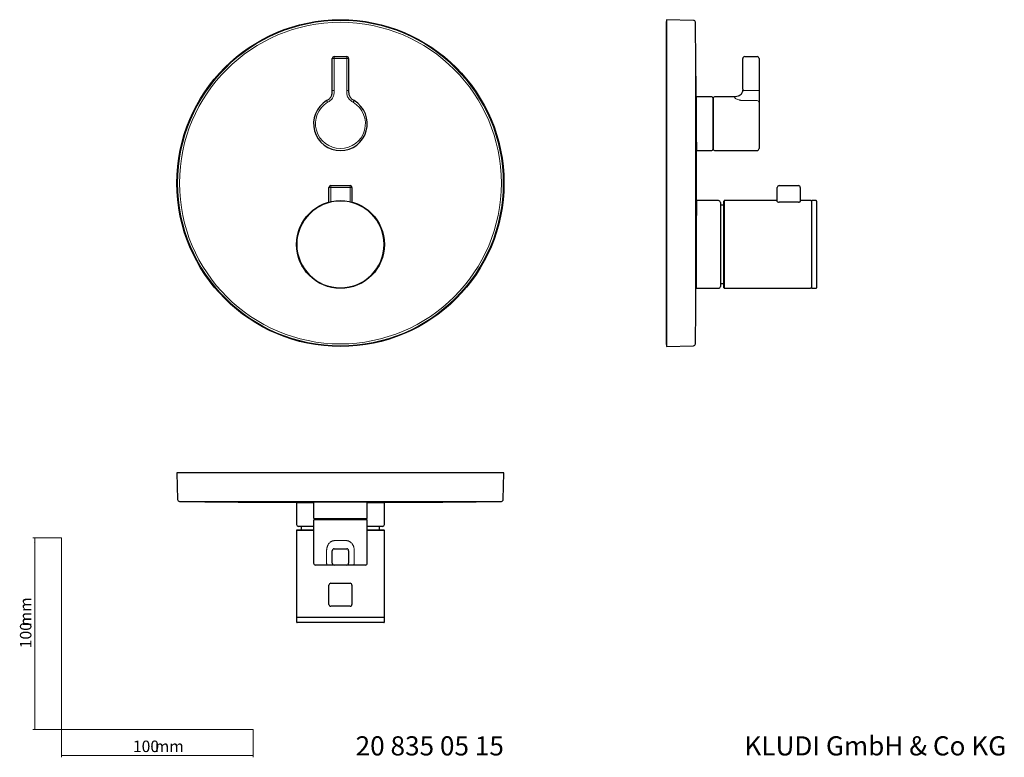
# Model space of a CAD drawing. Units: millimetres. Extents: x 35 to 548, y 37 to 422.
import ezdxf

# ---------------------------------------------------------------- set-up
doc = ezdxf.new("R2010")
doc.units = ezdxf.units.MM
doc.styles.add('SLDTEXTSTYLE0', font='ISOCP3', dxfattribs={"width": 0.96})
doc.styles.add('SLDTEXTSTYLE1', font='TXT', dxfattribs={"width": 0.605})
doc.dimstyles.new('SLDDIMSTYLE0', dxfattribs={"dimtxt": 6, "dimasz": 2.5, "dimexe": 0, "dimexo": 0.0625, "dimgap": 1.5, "dimtad": 1, "dimrnd": 1e-09, "dimzin": 12, "dimdsep": 46, "dimtxsty": 'SLDTEXTSTYLE0', "dimsah": 1, "dimcen": 0.09, "dimadec": 0, "dimazin": 3, "dimtfac": 1, "dimtofl": 0, "dimtmove": 0, "dimatfit": 3, "dimfxl": 0, "dimfrac": 2, "dimtolj": 1, "dimtzin": 12, "dimarcsym": 0})

# ---------------------------------------------------------------- blocks, each defined once
blk = doc.blocks.new('_D')
at = {"color": 7, "linetype": 'Continuous', "lineweight": 0}
for p, q in [((56.69, 152.03), (41.76, 152.03)), ((42.76, 152.03), (42.76, 52.03)), ((56.69, 52.03), (41.76, 52.03))]:
    blk.add_line(p, q, dxfattribs=at)
at = {"color": 7, "linetype": 'Continuous', "lineweight": 18}
for points in [[(42.76, 152.03), (42.46, 149.53), (43.06, 149.53)], [(42.76, 52.03), (43.06, 54.53), (42.46, 54.53)]]:
    blk.add_solid(points, dxfattribs=at)
at = {"color": 7, "linetype": 'Continuous', "lineweight": 18, "char_height": 6, "attachment_point": 1, "rotation": 90, "style": 'SLDTEXTSTYLE0'}
for s, insert in [('mm', (35.03, 105.74)), ('100', (35.03, 94.37))]:
    blk.add_mtext(s, dxfattribs=dict(at, insert=insert))
blk = doc.blocks.new('_D_1')
at = {"color": 7, "linetype": 'Continuous', "lineweight": 0}
for p, q in [((56.69, 52.03), (56.69, 37.46)), ((156.69, 52.03), (156.69, 37.46)), ((56.69, 38.46), (156.69, 38.46))]:
    blk.add_line(p, q, dxfattribs=at)
at = {"color": 7, "linetype": 'Continuous', "lineweight": 18}
for points in [[(56.69, 38.46), (59.19, 38.16), (59.19, 38.76)], [(156.69, 38.46), (154.19, 38.76), (154.19, 38.16)]]:
    blk.add_solid(points, dxfattribs=at)
at = {"color": 7, "linetype": 'Continuous', "lineweight": 18, "char_height": 6, "attachment_point": 1, "style": 'SLDTEXTSTYLE0'}
for s, insert in [('100', (93.96, 46.19)), ('mm', (105.34, 46.19))]:
    blk.add_mtext(s, dxfattribs=dict(at, insert=insert))

msp = doc.modelspace()

# ---------------------------------------------------------------- linework, layer by layer
at = {"color": 7, "linetype": 'Continuous', "lineweight": 25}
for p, q in [((372.273, 421.292), (372.223, 421.292)), ((372.223, 252.792), (372.223, 421.292)), ((386.311, 421.925), (372.273, 422.292)), ((372.273, 422.292), (372.273, 251.792)), ((197.925, 385.267), (197.925, 402.042)), ((198.925, 403.042), (205.425, 403.042)), ((206.425, 402.042), (206.425, 385.267)), ((411.973, 385.993), (411.973, 402.042)), ((412.973, 403.042), (419.473, 403.042)), ((420.473, 402.042), (420.473, 385.267)), ((411.991, 385.879), (411.902, 384.903)), ((395.773, 382.042), (387.643, 382.042)), ((396.273, 381.542), (396.273, 372.284)), ((396.773, 380.042), (396.273, 380.042)), ((396.773, 354.442), (396.773, 381.642)), ((407.607, 382.042), (397.173, 382.042)), ((420.473, 379.188), (420.473, 355.042)), ((396.273, 372.284), (396.273, 354.542)), ((396.273, 356.042), (396.773, 356.042)), ((387.767, 354.042), (395.773, 354.042)), ((397.173, 354.042), (419.473, 354.042)), ((196.175, 327.142), (196.175, 334.742)), ((197.175, 335.742), (207.175, 335.742)), ((208.175, 334.742), (208.175, 327.142)), ((429.973, 327.39), (429.973, 334.742)), ((430.973, 335.742), (440.973, 335.742)), ((441.973, 334.742), (441.973, 327.39)), ((399.273, 327.942), (387.781, 327.942)), ((400.273, 326.942), (400.273, 283.142)), ((402.163, 325.442), (400.273, 325.442)), ((402.173, 326.783), (402.163, 326.783)), ((402.163, 283.302), (402.163, 326.783)), ((402.173, 307.24), (402.173, 327.642)), ((402.344, 327.913), (402.202, 327.771)), ((402.202, 327.771), (402.202, 307.252)), ((429.973, 327.942), (402.473, 327.942)), ((440.973, 327.142), (430.973, 327.142)), ((447.573, 327.942), (441.973, 327.942)), ((447.873, 327.642), (447.873, 307.24)), ((450.173, 327.942), (448.173, 327.942)), ((450.473, 327.642), (450.473, 282.442)), ((402.173, 282.442), (402.173, 307.24)), ((402.202, 307.252), (402.202, 282.313)), ((447.873, 307.24), (447.873, 282.492)), ((400.273, 284.642), (402.163, 284.642)), ((402.163, 283.302), (402.173, 283.302)), ((447.873, 282.442), (447.873, 282.492)), ((387.573, 282.142), (399.273, 282.142)), ((402.202, 282.313), (402.344, 282.171)), ((402.473, 282.142), (447.273, 282.142)), ((447.273, 282.142), (447.273, 282.191)), ((447.573, 282.191), (447.273, 282.191)), ((448.173, 282.142), (450.173, 282.142)), ((372.223, 252.792), (372.273, 252.792)), ((372.273, 251.792), (386.311, 252.16)), ((116.925, 185.96), (117.293, 171.922)), ((202.175, 185.96), (116.925, 185.96)), ((117.925, 186.01), (117.925, 185.96)), ((117.925, 186.01), (286.425, 186.01)), ((287.425, 185.96), (202.175, 185.96)), ((286.425, 185.96), (286.425, 186.01)), ((287.058, 171.922), (287.425, 185.96)), ((179.275, 170.483), (179.275, 158.96)), ((188.175, 170.528), (188.175, 162.46)), ((216.175, 162.46), (216.175, 170.528)), ((225.075, 158.96), (225.075, 170.483)), ((188.175, 161.06), (188.175, 138.76)), ((188.575, 161.46), (215.775, 161.46)), ((189.359, 161.96), (188.675, 161.96)), ((215.675, 161.96), (189.359, 161.96)), ((190.175, 161.96), (190.175, 161.46)), ((214.175, 161.46), (214.175, 161.96)), ((216.175, 138.76), (216.175, 161.06)), ((179.275, 155.76), (179.275, 110.66)), ((179.446, 156.031), (179.305, 155.889)), ((179.305, 155.889), (179.413, 155.889)), ((179.413, 155.889), (188.175, 155.889)), ((179.554, 156.031), (179.446, 156.031)), ((188.175, 156.031), (179.554, 156.031)), ((179.575, 156.06), (179.682, 156.06)), ((179.682, 156.06), (188.175, 156.06)), ((188.175, 157.96), (180.275, 157.96)), ((180.435, 156.07), (180.435, 156.06)), ((180.435, 156.07), (188.175, 156.07)), ((181.775, 157.96), (181.775, 156.07)), ((224.075, 157.96), (216.175, 157.96)), ((216.175, 156.07), (223.916, 156.07)), ((216.175, 156.06), (224.668, 156.06)), ((224.797, 156.031), (216.175, 156.031)), ((216.175, 155.889), (224.938, 155.889)), ((222.575, 156.07), (222.575, 157.96)), ((223.916, 156.06), (223.916, 156.07)), ((224.668, 156.06), (224.775, 156.06)), ((224.905, 156.031), (224.797, 156.031)), ((225.046, 155.889), (224.905, 156.031)), ((224.938, 155.889), (225.046, 155.889)), ((225.075, 110.66), (225.075, 155.76)), ((197.925, 138.76), (197.925, 145.26)), ((198.925, 146.26), (205.425, 146.26)), ((206.425, 145.26), (206.425, 138.76)), ((195.484, 137.76), (189.175, 137.76)), ((205.425, 137.76), (198.925, 137.76)), ((215.175, 137.76), (208.866, 137.76)), ((196.175, 117.26), (196.175, 127.26)), ((197.175, 128.26), (207.175, 128.26)), ((208.175, 127.26), (208.175, 117.26)), ((207.175, 116.26), (197.175, 116.26)), ((179.275, 110.06), (179.275, 108.06)), ((179.682, 110.36), (179.575, 110.36)), ((224.668, 110.36), (179.682, 110.36)), ((224.775, 110.36), (224.668, 110.36)), ((225.075, 108.06), (225.075, 110.06)), ((224.775, 107.76), (179.575, 107.76))]:
    msp.add_line(p, q, dxfattribs=at)
at = {"color": 8, "linetype": 'Continuous', "lineweight": 18}
for p, q in [((387.285, 420.937), (387.285, 253.147)), ((198.925, 402.042), (197.925, 402.042)), ((198.925, 402.042), (198.925, 403.042)), ((198.925, 402.042), (198.925, 385.267)), ((205.425, 402.042), (198.925, 402.042)), ((205.425, 403.042), (205.425, 402.042)), ((206.425, 402.042), (205.425, 402.042)), ((205.425, 385.267), (205.425, 402.042)), ((198.925, 385.267), (197.925, 385.267)), ((206.425, 385.267), (205.425, 385.267)), ((411.973, 385.993), (411.886, 385.193)), ((412.973, 385.267), (419.473, 385.267)), ((420.473, 385.267), (419.473, 385.267)), ((195.484, 379.188), (194.97, 380.045)), ((209.381, 380.045), (208.866, 379.188)), ((419.473, 380.045), (412.973, 380.045)), ((196.175, 334.742), (197.175, 334.742)), ((197.175, 334.742), (197.175, 335.742)), ((197.175, 334.742), (197.175, 327.39)), ((207.175, 334.742), (197.175, 334.742)), ((207.175, 334.742), (207.175, 335.742)), ((207.175, 334.742), (208.175, 334.742)), ((207.175, 327.39), (207.175, 334.742)), ((202.175, 170.948), (118.281, 170.948)), ((286.07, 170.948), (202.175, 170.948)), ((179.384, 155.76), (179.275, 155.76)), ((188.175, 155.76), (179.384, 155.76)), ((224.967, 155.76), (216.175, 155.76)), ((225.075, 155.76), (224.967, 155.76)), ((194.97, 138.76), (194.97, 145.26)), ((209.381, 145.26), (209.381, 138.76)), ((179.275, 110.66), (179.384, 110.66)), ((224.967, 110.66), (225.075, 110.66))]:
    msp.add_line(p, q, dxfattribs=at)
at = {"color": 7, "linetype": 'Continuous', "lineweight": 18}
for p, q in [((56.685, 152.03), (56.685, 52.03)), ((56.685, 52.03), (156.685, 52.03))]:
    msp.add_line(p, q, dxfattribs=at)
at = {"color": 8, "linetype": 'Continuous', "lineweight": 18, "flags": 128}
for points in [[(195.484, 137.76), (195.384, 137.779), (195.287, 137.836), (195.198, 137.929), (195.12, 138.053), (195.056, 138.204), (195.009, 138.377), (194.98, 138.565), (194.97, 138.76)], [(209.381, 138.76), (209.371, 138.565), (209.342, 138.377), (209.294, 138.204), (209.23, 138.053), (209.152, 137.929), (209.063, 137.836), (208.967, 137.779), (208.866, 137.76)]]:
    msp.add_lwpolyline(points, dxfattribs=at)
at = {"color": 7, "linetype": 'Continuous', "lineweight": 25}
for centre, radius in [((202.175, 337.042), 85.25), ((202.175, 305.042), 22.9)]:
    msp.add_circle(centre, radius, dxfattribs=at)
at = {"color": 8, "linetype": 'Continuous', "lineweight": 18}
for centre, radius in [((202.175, 337.042), 84.882), ((202.175, 337.042), 83.895), ((202.175, 305.042), 22.6)]:
    msp.add_circle(centre, radius, dxfattribs=at)
at = {"color": 7, "linetype": 'Continuous', "lineweight": 25}
for centre, radius, start, end in [((386.285, 420.925), 1, 0.6867, 88.5), ((-6612.212, 337.042), 7000, 0.3679869, 0.6867042), ((198.925, 402.042), 1, 90, 180), ((205.425, 402.042), 1, 0, 90), ((412.973, 402.042), 1, 90, 180), ((419.473, 402.042), 1, 0, 90), ((202.175, 368.042), 14, 120.97651, 59.02349), ((395.773, 381.542), 0.5, 0, 90), ((397.173, 381.642), 0.4, 90, 180), ((395.773, 354.542), 0.5, 270, 0), ((397.173, 354.442), 0.4, 180, 270), ((419.473, 355.042), 1, 270, 0), ((-6612.212, 337.042), 7000, 0, 0.1394985), ((197.175, 334.742), 1, 90, 180), ((207.175, 334.742), 1, 0, 90), ((-6612.212, 337.042), 7000, 359.9249508, 0), ((430.973, 334.742), 1, 90, 180), ((440.973, 334.742), 1, 0, 90), ((399.273, 326.942), 1, 0, 90), ((402.473, 327.642), 0.3, 154.47122, 180), ((402.473, 327.642), 0.3, 90, 115.52878), ((447.573, 327.642), 0.3, 0, 90), ((448.173, 327.642), 0.3, 90, 180), ((450.173, 327.642), 0.3, 0, 90), ((399.273, 283.142), 1, 270, 0), ((402.473, 282.442), 0.3, 180, 205.52878), ((448.173, 282.442), 0.3, 180, 270), ((450.173, 282.442), 0.3, 270, 0), ((-6612.212, 337.042), 7000, 359.3132958, 359.5512089), ((402.473, 282.442), 0.3, 244.47122, 270), ((386.285, 253.159), 1, 271.5, 359.3133), ((118.293, 171.948), 1, 181.5, 269.3133), ((202.175, 7170.446), 7000, 269.3132958, 269.8854084), ((202.175, 7170.446), 7000, 270.1145916, 270.6867042), ((286.058, 171.948), 1, 270.6867, 358.5), ((188.675, 162.46), 0.5, 180, 270), ((188.575, 161.06), 0.4, 90, 180), ((215.675, 162.46), 0.5, 270, 0), ((215.775, 161.06), 0.4, 0, 90), ((180.275, 158.96), 1, 180, 270), ((179.575, 155.76), 0.3, 154.47122, 180), ((179.575, 155.76), 0.3, 90, 115.52878), ((224.075, 158.96), 1, 270, 0), ((224.775, 155.76), 0.3, 64.47122, 90), ((224.775, 155.76), 0.3, 0, 25.52878), ((198.925, 145.26), 1, 90, 180), ((205.425, 145.26), 1, 0, 90), ((189.175, 138.76), 1, 180, 270), ((198.925, 138.76), 1, 180, 270), ((205.425, 138.76), 1, 270, 0), ((215.175, 138.76), 1, 270, 0), ((197.175, 127.26), 1, 90, 180), ((207.175, 127.26), 1, 0, 90), ((197.175, 117.26), 1, 180, 270), ((207.175, 117.26), 1, 270, 0), ((179.575, 110.66), 0.3, 180, 270), ((179.575, 110.06), 0.3, 90, 180), ((179.575, 108.06), 0.3, 180, 270), ((224.775, 110.66), 0.3, 270, 0), ((224.775, 110.06), 0.3, 0, 90), ((224.775, 108.06), 0.3, 270, 0)]:
    msp.add_arc(centre, radius, start, end, dxfattribs=at)
at = {"color": 8, "linetype": 'Continuous', "lineweight": 18}
for centre, radius, start, end in [((419.539, 379.111), 0.937, 4.72875, 94.0531), ((202.175, 368.042), 13, 120.97651, 59.02349), ((402.202, 307.214), 0.0385, 88.74918, 137.71411), ((402.471, 304.447), 2.822, 89.94891, 92.5751), ((447.647, 306.476), 0.797, 73.54052, 95.3511), ((179.685, 155.76), 0.301, 154.58371, 180.00457), ((179.682, 155.763), 0.297, 90.00465, 115.64169), ((224.668, 155.763), 0.297, 64.35831, 89.99535), ((224.666, 155.76), 0.301, 359.99543, 25.41629), ((179.683, 110.659), 0.299, 179.86423, 269.86358), ((224.668, 110.659), 0.299, 270.13642, 0.13577)]:
    msp.add_arc(centre, radius, start, end, dxfattribs=at)
at = {"color": 7, "linetype": 'Continuous', "lineweight": 25}
for points, knots in [([(194.97, 380.045), (195.156, 380.157), (195.356, 380.272), (195.78, 380.544), (196.003, 380.7), (196.439, 381.055), (196.652, 381.255), (197.031, 381.684), (197.197, 381.915), (197.605, 382.636), (197.761, 383.163), (197.882, 383.959), (197.903, 384.225), (197.925, 384.75), (197.925, 385.009), (197.925, 385.267)], [0, 0, 0, 0, 0.125, 0.125, 0.25, 0.25, 0.375, 0.375, 0.5, 0.5, 0.75, 0.75, 0.875, 0.875, 1, 1, 1, 1]), ([(206.425, 385.267), (206.425, 385.009), (206.426, 384.75), (206.447, 384.225), (206.469, 383.959), (206.589, 383.163), (206.746, 382.636), (207.154, 381.915), (207.32, 381.684), (207.699, 381.255), (207.911, 381.055), (208.347, 380.7), (208.57, 380.544), (208.994, 380.272), (209.195, 380.157), (209.381, 380.045)], [0, 0, 0, 0, 0.125, 0.125, 0.25, 0.25, 0.5, 0.5, 0.625, 0.625, 0.75, 0.75, 0.875, 0.875, 1, 1, 1, 1]), ([(411.953, 385.154), (411.913, 385.021), (411.833, 384.756), (411.722, 384.521), (411.667, 384.404)], [0, 0, 0, 0, 0.5006427, 1, 1, 1, 1]), ([(420.473, 385.267), (420.473, 384.957), (420.473, 384.647), (420.473, 384.03), (420.473, 383.723), (420.473, 383.114), (420.473, 382.809), (420.473, 382.221), (420.473, 381.939), (420.473, 381.401), (420.473, 381.143), (420.473, 380.667), (420.473, 380.448), (420.473, 380.042), (420.473, 379.853), (420.473, 379.505), (420.473, 379.349), (420.473, 379.188)], [0, 0, 0, 0, 0.125, 0.125, 0.25, 0.25, 0.375, 0.375, 0.5, 0.5, 0.625, 0.625, 0.75, 0.75, 0.875, 0.875, 1, 1, 1, 1]), ([(387.643, 382), (387.643, 381.997), (387.643, 381.99), (387.645, 381.515), (387.649, 380.667), (387.654, 379.436), (387.661, 377.898), (387.669, 376.064), (387.678, 374.02), (387.688, 371.787), (387.699, 369.468), (387.709, 367.088), (387.719, 364.754), (387.729, 362.5), (387.74, 360.216), (387.745, 358.88), (387.749, 358.143)], [0, 0, 0, 0, 0.0514907, 0.1220662, 0.1946884, 0.265264, 0.3378863, 0.4084625, 0.4810853, 0.5516622, 0.6242858, 0.6948631, 0.7674872, 0.8380647, 0.910689, 1, 1, 1, 1]), ([(411.664, 384.396), (411.485, 384.019), (411.133, 383.276), (410.107, 382.483), (408.887, 382.088), (408.023, 382.075), (407.605, 382.068)], [0, 0, 0, 0, 0.2465998, 0.4856354, 0.7506986, 1, 1, 1, 1]), ([(387.749, 358.143), (387.751, 357.621), (387.756, 356.562), (387.761, 355.375), (387.765, 354.533), (387.767, 354.084), (387.767, 354.085), (387.767, 354.085)], [0, 0, 0, 0, 0.2117066, 0.4295527, 0.6412593, 0.8591055, 1, 1, 1, 1]), ([(387.781, 327.873), (387.781, 327.868), (387.781, 327.856), (387.778, 327.08), (387.771, 325.692), (387.762, 323.678), (387.751, 321.162), (387.737, 318.162), (387.722, 314.819), (387.705, 311.166), (387.688, 307.373), (387.67, 303.479), (387.652, 299.665), (387.635, 295.968), (387.622, 292.982), (387.611, 290.61), (387.606, 289.438), (387.603, 288.849)], [0, 0, 0, 0, 0.0515073, 0.1220723, 0.1946836, 0.2652487, 0.3378602, 0.4084259, 0.4810379, 0.5516044, 0.6242172, 0.6947841, 0.7673975, 0.8379646, 0.9105782, 0.9550409, 1, 1, 1, 1]), ([(429.973, 327.39), (429.973, 327.36), (429.999, 327.331), (430.097, 327.272), (430.17, 327.245), (430.444, 327.173), (430.705, 327.142), (430.973, 327.142)], [0, 0, 0, 0, 0.25, 0.25, 0.5, 0.5, 1, 1, 1, 1]), ([(440.973, 327.142), (441.107, 327.142), (441.239, 327.149), (441.482, 327.177), (441.593, 327.197), (441.776, 327.245), (441.849, 327.272), (441.947, 327.33), (441.973, 327.36), (441.973, 327.39)], [0, 0, 0, 0, 0.25, 0.25, 0.5, 0.5, 0.75, 0.75, 1, 1, 1, 1]), ([(387.603, 288.849), (387.599, 287.995), (387.591, 286.263), (387.582, 284.321), (387.576, 282.944), (387.573, 282.211), (387.573, 282.212), (387.573, 282.213)], [0, 0, 0, 0, 0.211722, 0.429584, 0.641306, 0.859168, 1, 1, 1, 1]), ([(447.873, 282.492), (447.873, 282.413), (447.841, 282.335), (447.73, 282.224), (447.653, 282.191), (447.573, 282.191)], [0, 0, 0, 0, 0.5, 0.5, 1, 1, 1, 1]), ([(216.169, 170.528), (216.171, 170.528), (216.237, 170.532), (216.002, 170.539), (215.439, 170.549), (214.446, 170.559), (213.127, 170.567), (211.481, 170.575), (209.587, 170.581), (207.465, 170.586), (205.212, 170.589), (202.852, 170.591), (200.494, 170.59), (198.163, 170.588), (195.966, 170.584), (193.927, 170.579), (192.138, 170.572), (190.621, 170.564), (189.439, 170.555), (188.627, 170.545), (188.205, 170.536), (188.217, 170.53), (188.222, 170.528)], [0, 0, 0, 0, 0.0016923, 0.0546194, 0.1090813, 0.1620084, 0.2164704, 0.2693971, 0.3238588, 0.376785, 0.4312462, 0.484172, 0.5386326, 0.5915582, 0.6460186, 0.6989443, 0.7534049, 0.806331, 0.8607919, 0.9137185, 0.96818, 1, 1, 1, 1]), ([(198.925, 137.76), (198.925, 137.76), (198.924, 137.76), (198.892, 137.76), (198.862, 137.76), (198.758, 137.76), (198.684, 137.76), (198.484, 137.76), (198.359, 137.76), (198.055, 137.76), (197.875, 137.76), (197.474, 137.76), (197.256, 137.76), (196.789, 137.76), (196.54, 137.76), (196.022, 137.76), (195.752, 137.76), (195.484, 137.76)], [0, 0, 0, 0, 0.125, 0.125, 0.25, 0.25, 0.375, 0.375, 0.5, 0.5, 0.625, 0.625, 0.75, 0.75, 0.875, 0.875, 1, 1, 1, 1]), ([(208.866, 137.76), (208.599, 137.76), (208.329, 137.76), (207.814, 137.76), (207.566, 137.76), (207.097, 137.76), (206.873, 137.76), (206.472, 137.76), (206.294, 137.76), (205.989, 137.76), (205.861, 137.76), (205.662, 137.76), (205.59, 137.76), (205.488, 137.76), (205.458, 137.76), (205.426, 137.76), (205.425, 137.76), (205.425, 137.76)], [0, 0, 0, 0, 0.125, 0.125, 0.25, 0.25, 0.375, 0.375, 0.5, 0.5, 0.625, 0.625, 0.75, 0.75, 0.875, 0.875, 1, 1, 1, 1])]:
    msp.add_open_spline(points, degree=3, knots=knots, dxfattribs=at)
at = {"color": 8, "linetype": 'Continuous', "lineweight": 18}
for points, knots in [([(198.925, 385.267), (198.925, 384.957), (198.924, 384.647), (198.892, 384.03), (198.862, 383.723), (198.758, 383.114), (198.684, 382.809), (198.484, 382.221), (198.359, 381.939), (198.055, 381.401), (197.875, 381.143), (197.474, 380.667), (197.256, 380.448), (196.789, 380.042), (196.54, 379.853), (196.022, 379.505), (195.752, 379.349), (195.484, 379.188)], [0, 0, 0, 0, 0.125, 0.125, 0.25, 0.25, 0.375, 0.375, 0.5, 0.5, 0.625, 0.625, 0.75, 0.75, 0.875, 0.875, 1, 1, 1, 1]), ([(208.866, 379.188), (208.599, 379.349), (208.329, 379.505), (207.814, 379.852), (207.566, 380.038), (207.097, 380.446), (206.873, 380.67), (206.472, 381.149), (206.294, 381.403), (205.989, 381.944), (205.861, 382.235), (205.662, 382.825), (205.59, 383.124), (205.488, 383.728), (205.458, 384.033), (205.426, 384.648), (205.425, 384.957), (205.425, 385.267)], [0, 0, 0, 0, 0.125, 0.125, 0.25, 0.25, 0.375, 0.375, 0.5, 0.5, 0.625, 0.625, 0.75, 0.75, 0.875, 0.875, 1, 1, 1, 1]), ([(411.973, 385.993), (411.974, 385.977), (411.975, 385.943), (411.988, 385.885), (412.011, 385.82), (412.051, 385.743), (412.098, 385.674), (412.169, 385.587), (412.268, 385.49), (412.422, 385.387), (412.595, 385.314), (412.779, 385.274), (412.908, 385.269), (412.973, 385.267)], [0, 0, 0, 0, 0.0549553, 0.1173358, 0.1871605, 0.2644423, 0.3586071, 0.4017026, 0.5360494, 0.667632, 0.7815711, 0.888124, 1, 1, 1, 1]), ([(407.73, 381.66), (407.648, 381.914), (407.565, 382.169), (407.607, 382.041), (407.607, 382.041)], [0, 0, 0, 0, 0.9964451, 1, 1, 1, 1]), ([(412.973, 380.045), (412.895, 380.046), (412.74, 380.047), (412.508, 380.054), (412.277, 380.065), (412.048, 380.081), (411.713, 380.111), (411.278, 380.165), (410.766, 380.254), (410.287, 380.361), (409.719, 380.516), (409.106, 380.732), (408.616, 380.959), (408.309, 381.132), (408.122, 381.254), (407.971, 381.369), (407.857, 381.475), (407.773, 381.573), (407.745, 381.631), (407.73, 381.66)], [0, 0, 0, 0, 0.0313966, 0.0626702, 0.0938672, 0.1250346, 0.1562191, 0.2311805, 0.3057568, 0.3750735, 0.4436596, 0.5712783, 0.688803, 0.743911, 0.7987362, 0.8504303, 0.9018092, 0.9510036, 1, 1, 1, 1]), ([(194.97, 145.26), (194.97, 145.338), (194.972, 145.493), (194.984, 145.725), (195.003, 145.956), (195.03, 146.185), (195.08, 146.52), (195.172, 146.955), (195.328, 147.468), (195.521, 147.946), (195.815, 148.514), (196.25, 149.127), (196.767, 149.617), (197.207, 149.924), (197.54, 150.111), (197.882, 150.262), (198.226, 150.377), (198.574, 150.46), (198.808, 150.489), (198.925, 150.503)], [0, 0, 0, 0, 0.0313966, 0.0626702, 0.0938672, 0.1250346, 0.1562191, 0.2311805, 0.3057568, 0.3750735, 0.4436596, 0.5712783, 0.688803, 0.743911, 0.7987362, 0.8504303, 0.9018092, 0.9510036, 1, 1, 1, 1]), ([(198.925, 150.503), (199.045, 150.512), (199.284, 150.53), (199.645, 150.552), (200.005, 150.572), (200.366, 150.589), (200.727, 150.603), (201.087, 150.613), (201.447, 150.621), (201.806, 150.626), (202.261, 150.628), (202.815, 150.624), (203.468, 150.609), (204.122, 150.584), (204.776, 150.55), (205.209, 150.518), (205.425, 150.503)], [0, 0, 0, 0, 0.0562904, 0.1123395, 0.1681509, 0.2237282, 0.2790751, 0.3341953, 0.3890926, 0.4437707, 0.4982336, 0.597227, 0.6968778, 0.7972088, 0.8982422, 1, 1, 1, 1]), ([(205.425, 150.503), (205.484, 150.497), (205.601, 150.484), (205.774, 150.455), (205.946, 150.419), (206.178, 150.359), (206.466, 150.263), (206.808, 150.112), (207.141, 149.926), (207.581, 149.619), (208.1, 149.129), (208.535, 148.515), (208.83, 147.945), (209.023, 147.465), (209.18, 146.952), (209.282, 146.467), (209.342, 146.03), (209.375, 145.646), (209.379, 145.389), (209.381, 145.26)], [0, 0, 0, 0, 0.024409, 0.0488259, 0.0732959, 0.097864, 0.1492802, 0.2009202, 0.2555669, 0.3106742, 0.428487, 0.5562088, 0.6250511, 0.6947396, 0.7691912, 0.8444284, 0.8961755, 0.9479614, 1, 1, 1, 1])]:
    msp.add_open_spline(points, degree=3, knots=knots, dxfattribs=at)

# ---------------------------------------------------------------- texts
at = {"color": 7, "linetype": 'Continuous', "lineweight": 0, "char_height": 10, "attachment_point": 1, "style": 'SLDTEXTSTYLE1'}
for s, insert in [('20 835 05 15', (210.087, 48.434)), ('KLUDI GmbH & Co KG', (412.825, 48.434))]:
    msp.add_mtext(s, dxfattribs=dict(at, insert=insert))

# ---------------------------------------------------------------- dimensions: what is measured, and where the dimension line sits
at = {"color": 7, "linetype": 'Continuous', "lineweight": 18}
dim = msp.add_linear_dim(base=(42.761, 52.03), p1=(56.685, 152.03), p2=(56.685, 52.03), angle=90, text='<>mm', dimstyle='SLDDIMSTYLE0', dxfattribs=at)
dim.commit()
dim.dimension.update_dxf_attribs({"geometry": '_D', "text_midpoint": (42.761, 105.447), "dimtype": 160})
dim = msp.add_linear_dim(base=(156.685, 38.46), p1=(56.685, 52.03), p2=(156.685, 52.03), text='<>mm', dimstyle='SLDDIMSTYLE0', dxfattribs=at)
dim.commit()
dim.dimension.update_dxf_attribs({"geometry": '_D_1', "text_midpoint": (105.042, 38.46), "dimtype": 160})

doc.saveas('drawing.dxf')
